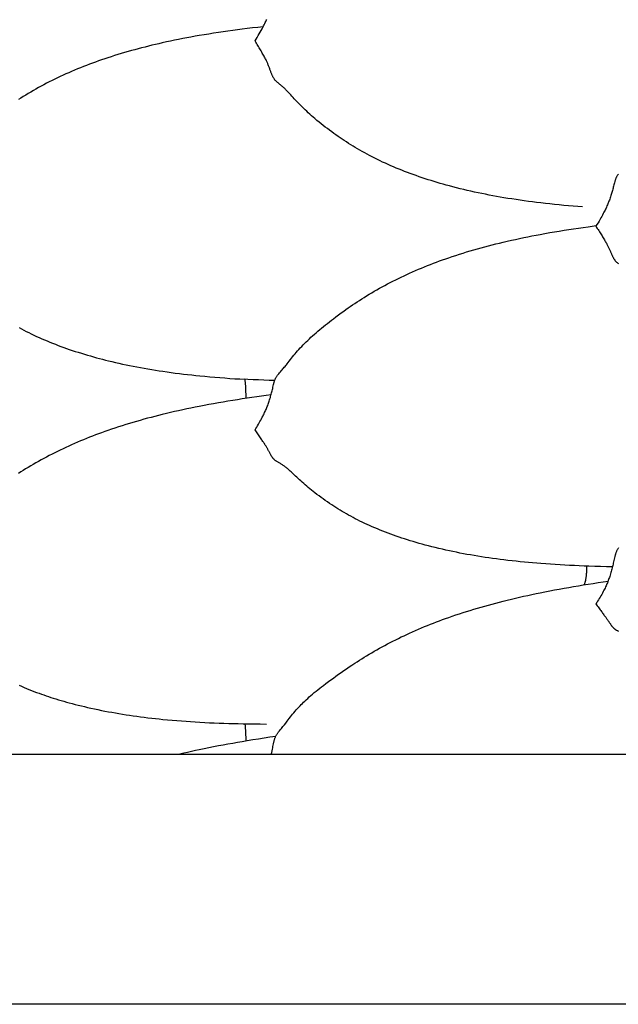
# Model space of a CAD drawing. Units: millimetres. Extents: x 2 to 471, y -243 to 201.
# Drawn here: x 70 to 87, y -157 to -130 of the extents above; entities that cross this region are included whole.
import ezdxf

# ---------------------------------------------------------------- set-up
doc = ezdxf.new("R2010")
doc.units = ezdxf.units.MM
doc.layers.add('Vector Layer 1', color=7, linetype='Continuous', lineweight=30)

msp = doc.modelspace()

# ---------------------------------------------------------------- linework, layer by layer
at = {"layer": 'Vector Layer 1', "color": 18, "lineweight": 30, "true_color": 0x000000, "extrusion": (0, 0, -1)}
for points in [[(-19.496, -157.355), (-19.496, -87.505), (-19.496, -87.505), (-272.648, -87.505), (-272.648, -87.505), (-272.648, -157.355), (-272.648, -157.355), (-19.496, -157.355)], [(-86.01, -134.859), (-85.879, -134.849), (-85.749, -134.838), (-85.618, -134.827), (-85.487, -134.815), (-85.357, -134.802), (-85.227, -134.789), (-85.096, -134.776), (-84.966, -134.761), (-84.836, -134.746), (-84.836, -134.746), (-84.72, -134.732), (-84.603, -134.717), (-84.487, -134.702), (-84.371, -134.686), (-84.255, -134.67), (-84.139, -134.653), (-84.024, -134.635), (-83.909, -134.617), (-83.793, -134.598), (-83.793, -134.598), (-83.689, -134.58), (-83.586, -134.561), (-83.482, -134.543), (-83.379, -134.523), (-83.276, -134.503), (-83.173, -134.482), (-83.071, -134.461), (-82.968, -134.439), (-82.866, -134.417), (-82.765, -134.393), (-82.663, -134.369), (-82.562, -134.345), (-82.461, -134.32), (-82.36, -134.294), (-82.26, -134.267), (-82.26, -134.267), (-82.173, -134.243), (-82.086, -134.219), (-82, -134.194), (-81.914, -134.169), (-81.828, -134.143), (-81.743, -134.117), (-81.658, -134.09), (-81.574, -134.062), (-81.489, -134.034), (-81.405, -134.006), (-81.322, -133.976), (-81.238, -133.947), (-81.155, -133.916), (-81.155, -133.916), (-81.076, -133.886), (-80.996, -133.856), (-80.918, -133.825), (-80.839, -133.793), (-80.762, -133.761), (-80.684, -133.729), (-80.607, -133.695), (-80.53, -133.661), (-80.454, -133.627), (-80.378, -133.592), (-80.303, -133.556), (-80.303, -133.556), (-80.229, -133.52), (-80.156, -133.484), (-80.083, -133.447), (-80.011, -133.409), (-79.939, -133.371), (-79.939, -133.371), (-79.871, -133.335), (-79.804, -133.297), (-79.738, -133.259), (-79.671, -133.221), (-79.605, -133.182), (-79.605, -133.182), (-79.543, -133.144), (-79.48, -133.106), (-79.418, -133.067), (-79.357, -133.027), (-79.295, -132.987), (-79.295, -132.987), (-79.236, -132.948), (-79.178, -132.908), (-79.119, -132.868), (-79.061, -132.827), (-79.003, -132.786), (-79.003, -132.786), (-78.942, -132.741), (-78.881, -132.696), (-78.82, -132.651), (-78.76, -132.605), (-78.701, -132.558), (-78.642, -132.511), (-78.583, -132.464), (-78.526, -132.416), (-78.468, -132.367), (-78.468, -132.367), (-78.421, -132.326), (-78.373, -132.285), (-78.327, -132.243), (-78.281, -132.202), (-78.235, -132.159), (-78.235, -132.159), (-78.193, -132.119), (-78.151, -132.079), (-78.11, -132.039), (-78.07, -131.999), (-78.03, -131.958), (-78.03, -131.958), (-77.993, -131.921), (-77.957, -131.883), (-77.922, -131.845), (-77.886, -131.807), (-77.852, -131.77), (-77.852, -131.77), (-77.819, -131.735), (-77.787, -131.7), (-77.756, -131.666), (-77.724, -131.632), (-77.693, -131.599), (-77.693, -131.599), (-77.676, -131.581), (-77.658, -131.563), (-77.641, -131.546), (-77.625, -131.53), (-77.608, -131.513), (-77.591, -131.497), (-77.574, -131.482), (-77.556, -131.466), (-77.539, -131.451), (-77.539, -131.451), (-77.519, -131.433), (-77.499, -131.417), (-77.479, -131.401), (-77.46, -131.384), (-77.46, -131.384), (-77.444, -131.372), (-77.429, -131.36), (-77.414, -131.347), (-77.399, -131.335), (-77.385, -131.323), (-77.385, -131.323), (-77.373, -131.311), (-77.362, -131.3), (-77.351, -131.288), (-77.341, -131.276), (-77.332, -131.265), (-77.323, -131.253), (-77.315, -131.241), (-77.307, -131.229), (-77.3, -131.218), (-77.294, -131.206), (-77.294, -131.206), (-77.285, -131.19), (-77.277, -131.174), (-77.269, -131.158), (-77.262, -131.142), (-77.255, -131.126), (-77.248, -131.11), (-77.242, -131.094), (-77.242, -131.094), (-77.235, -131.075), (-77.228, -131.056), (-77.22, -131.038), (-77.213, -131.018), (-77.206, -130.999), (-77.199, -130.98), (-77.192, -130.96), (-77.184, -130.939), (-77.176, -130.919), (-77.168, -130.898), (-77.16, -130.876), (-77.151, -130.854), (-77.151, -130.854), (-77.143, -130.835), (-77.135, -130.815), (-77.127, -130.795), (-77.118, -130.775), (-77.108, -130.754), (-77.099, -130.733), (-77.088, -130.712), (-77.088, -130.712), (-77.075, -130.685), (-77.061, -130.658), (-77.047, -130.631), (-77.032, -130.604), (-77.017, -130.576), (-77.001, -130.548), (-77.001, -130.548), (-76.984, -130.518), (-76.967, -130.489), (-76.949, -130.459), (-76.931, -130.428), (-76.913, -130.397), (-76.894, -130.366), (-76.875, -130.335), (-76.856, -130.304), (-76.836, -130.272), (-76.817, -130.24), (-76.797, -130.209), (-76.778, -130.177), (-76.778, -130.177), (-76.808, -130.127), (-76.837, -130.077), (-76.867, -130.027), (-76.896, -129.977), (-76.896, -129.977), (-76.924, -129.928), (-76.951, -129.879), (-76.978, -129.83), (-77.004, -129.781), (-77.004, -129.781), (-77.021, -129.75), (-77.037, -129.719), (-77.052, -129.688), (-77.067, -129.657), (-77.082, -129.626), (-77.096, -129.595), (-77.096, -129.595), (-77.108, -129.57)], [(-86.859, -145.011), (-86.692, -145.008), (-86.526, -145.004), (-86.359, -145), (-86.193, -144.994), (-86.193, -144.994), (-86.057, -144.99), (-85.921, -144.984), (-85.785, -144.979), (-85.65, -144.972), (-85.515, -144.965), (-85.38, -144.958), (-85.245, -144.95), (-85.11, -144.941), (-84.975, -144.931), (-84.84, -144.921), (-84.84, -144.921), (-84.724, -144.912), (-84.607, -144.902), (-84.491, -144.892), (-84.374, -144.881), (-84.258, -144.869), (-84.142, -144.857), (-84.027, -144.845), (-83.911, -144.831), (-83.796, -144.818), (-83.796, -144.818), (-83.69, -144.804), (-83.584, -144.79), (-83.479, -144.776), (-83.374, -144.761), (-83.269, -144.746), (-83.165, -144.73), (-83.06, -144.713), (-82.956, -144.696), (-82.956, -144.696), (-82.856, -144.678), (-82.756, -144.661), (-82.656, -144.642), (-82.557, -144.623), (-82.457, -144.603), (-82.358, -144.583), (-82.26, -144.562), (-82.26, -144.562), (-82.16, -144.541), (-82.061, -144.518), (-81.962, -144.495), (-81.863, -144.471), (-81.765, -144.447), (-81.668, -144.422), (-81.668, -144.422), (-81.581, -144.399), (-81.495, -144.375), (-81.41, -144.352), (-81.325, -144.327), (-81.24, -144.302), (-81.156, -144.277), (-81.156, -144.277), (-81.076, -144.252), (-80.997, -144.227), (-80.918, -144.201), (-80.84, -144.175), (-80.762, -144.148), (-80.685, -144.121), (-80.608, -144.093), (-80.531, -144.064), (-80.455, -144.035), (-80.379, -144.006), (-80.303, -143.975), (-80.303, -143.975), (-80.229, -143.945), (-80.156, -143.914), (-80.083, -143.883), (-80.011, -143.85), (-79.939, -143.818), (-79.939, -143.818), (-79.871, -143.786), (-79.804, -143.754), (-79.737, -143.721), (-79.671, -143.688), (-79.605, -143.654), (-79.605, -143.654), (-79.542, -143.621), (-79.48, -143.587), (-79.417, -143.553), (-79.356, -143.518), (-79.295, -143.483), (-79.295, -143.483), (-79.235, -143.448), (-79.177, -143.412), (-79.118, -143.377), (-79.06, -143.34), (-79.002, -143.303), (-79.002, -143.303), (-78.941, -143.263), (-78.88, -143.222), (-78.819, -143.181), (-78.759, -143.139), (-78.7, -143.097), (-78.641, -143.054), (-78.583, -143.011), (-78.525, -142.968), (-78.467, -142.924), (-78.467, -142.924), (-78.42, -142.886), (-78.373, -142.849), (-78.326, -142.811), (-78.28, -142.773), (-78.235, -142.734), (-78.235, -142.734), (-78.192, -142.698), (-78.151, -142.662), (-78.11, -142.626), (-78.069, -142.59), (-78.029, -142.554), (-78.029, -142.554), (-77.993, -142.52), (-77.957, -142.487), (-77.921, -142.453), (-77.886, -142.42), (-77.851, -142.388), (-77.851, -142.388), (-77.824, -142.362), (-77.798, -142.337), (-77.771, -142.313), (-77.745, -142.289), (-77.719, -142.266), (-77.693, -142.243), (-77.693, -142.243), (-77.675, -142.229), (-77.658, -142.214), (-77.641, -142.201), (-77.624, -142.188), (-77.607, -142.175), (-77.59, -142.162), (-77.573, -142.15), (-77.556, -142.139), (-77.538, -142.127), (-77.538, -142.127), (-77.518, -142.114), (-77.498, -142.102), (-77.478, -142.091), (-77.459, -142.079), (-77.459, -142.079), (-77.443, -142.07), (-77.428, -142.062), (-77.413, -142.053), (-77.398, -142.045), (-77.384, -142.036), (-77.384, -142.036), (-77.372, -142.028), (-77.361, -142.021), (-77.351, -142.013), (-77.341, -142.005), (-77.332, -141.997), (-77.323, -141.989), (-77.315, -141.982), (-77.307, -141.974), (-77.3, -141.966), (-77.293, -141.959), (-77.293, -141.959), (-77.285, -141.948), (-77.277, -141.938), (-77.269, -141.927), (-77.262, -141.917), (-77.255, -141.906), (-77.248, -141.896), (-77.242, -141.886), (-77.242, -141.886), (-77.235, -141.873), (-77.227, -141.861), (-77.22, -141.849), (-77.213, -141.836), (-77.206, -141.823), (-77.199, -141.81), (-77.192, -141.796), (-77.184, -141.782), (-77.176, -141.768), (-77.168, -141.753), (-77.16, -141.738), (-77.151, -141.721), (-77.151, -141.721), (-77.143, -141.707), (-77.135, -141.693), (-77.127, -141.677), (-77.118, -141.662), (-77.108, -141.646), (-77.099, -141.629), (-77.088, -141.612), (-77.088, -141.612), (-77.077, -141.594), (-77.065, -141.576), (-77.053, -141.557), (-77.041, -141.537), (-77.028, -141.518), (-77.015, -141.498), (-77.001, -141.477), (-77.001, -141.477), (-76.984, -141.452), (-76.967, -141.426), (-76.949, -141.4), (-76.931, -141.374), (-76.913, -141.347), (-76.894, -141.319), (-76.875, -141.291), (-76.856, -141.263), (-76.836, -141.235), (-76.817, -141.206), (-76.797, -141.176), (-76.778, -141.147), (-76.778, -141.147), (-76.802, -141.108), (-76.825, -141.07), (-76.849, -141.031), (-76.872, -140.991), (-76.896, -140.951), (-76.896, -140.951), (-76.918, -140.912), (-76.941, -140.873), (-76.962, -140.833), (-76.984, -140.793), (-77.004, -140.753), (-77.004, -140.753), (-77.02, -140.722), (-77.035, -140.692), (-77.049, -140.662), (-77.063, -140.633), (-77.076, -140.603), (-77.089, -140.574), (-77.101, -140.545), (-77.113, -140.516), (-77.125, -140.487), (-77.136, -140.457), (-77.147, -140.428), (-77.157, -140.399), (-77.168, -140.369), (-77.168, -140.369), (-77.179, -140.335), (-77.19, -140.302), (-77.2, -140.269), (-77.21, -140.236), (-77.219, -140.204), (-77.228, -140.171), (-77.237, -140.139), (-77.245, -140.108), (-77.253, -140.076), (-77.261, -140.044), (-77.269, -140.012), (-77.269, -140.012), (-77.277, -139.978), (-77.284, -139.943), (-77.292, -139.908), (-77.3, -139.873), (-77.309, -139.838), (-77.309, -139.838), (-77.313, -139.823), (-77.317, -139.808), (-77.321, -139.794), (-77.325, -139.779), (-77.33, -139.764), (-77.335, -139.749), (-77.341, -139.734), (-77.347, -139.72), (-77.353, -139.705), (-77.36, -139.691), (-77.368, -139.676), (-77.376, -139.662), (-77.376, -139.662), (-77.385, -139.648), (-77.394, -139.635), (-77.404, -139.622), (-77.414, -139.609), (-77.424, -139.596), (-77.435, -139.583), (-77.446, -139.571), (-77.446, -139.571), (-77.472, -139.54), (-77.499, -139.509), (-77.526, -139.478), (-77.526, -139.478), (-77.546, -139.454), (-77.566, -139.431), (-77.585, -139.408), (-77.604, -139.384), (-77.624, -139.36), (-77.643, -139.336), (-77.662, -139.312), (-77.682, -139.287), (-77.682, -139.287), (-77.713, -139.247), (-77.744, -139.207), (-77.775, -139.167), (-77.807, -139.127), (-77.839, -139.087), (-77.839, -139.087), (-77.873, -139.045), (-77.908, -139.004), (-77.943, -138.962), (-77.978, -138.921), (-78.015, -138.881), (-78.015, -138.881), (-78.054, -138.837), (-78.094, -138.794), (-78.135, -138.752), (-78.177, -138.71), (-78.218, -138.668), (-78.218, -138.668), (-78.264, -138.624), (-78.31, -138.58), (-78.356, -138.537), (-78.403, -138.494), (-78.451, -138.451), (-78.451, -138.451), (-78.501, -138.407), (-78.552, -138.363), (-78.604, -138.319), (-78.656, -138.276), (-78.709, -138.233), (-78.709, -138.233), (-78.764, -138.188), (-78.819, -138.145), (-78.875, -138.101), (-78.931, -138.057), (-78.987, -138.014), (-78.987, -138.014), (-79.06, -137.959), (-79.133, -137.905), (-79.206, -137.851), (-79.28, -137.797), (-79.28, -137.797), (-79.342, -137.753), (-79.403, -137.71), (-79.465, -137.667), (-79.528, -137.624), (-79.591, -137.582), (-79.591, -137.582), (-79.657, -137.538), (-79.723, -137.495), (-79.79, -137.452), (-79.857, -137.41), (-79.925, -137.368), (-79.925, -137.368), (-79.996, -137.324), (-80.069, -137.281), (-80.141, -137.238), (-80.215, -137.196), (-80.288, -137.154), (-80.288, -137.154), (-80.364, -137.112), (-80.439, -137.071), (-80.515, -137.03), (-80.592, -136.99), (-80.669, -136.951), (-80.746, -136.912), (-80.824, -136.874), (-80.902, -136.836), (-80.981, -136.799), (-81.06, -136.762), (-81.139, -136.726), (-81.139, -136.726), (-81.222, -136.689), (-81.305, -136.653), (-81.389, -136.617), (-81.472, -136.582), (-81.557, -136.547), (-81.641, -136.514), (-81.726, -136.48), (-81.811, -136.448), (-81.896, -136.416), (-81.982, -136.384), (-82.068, -136.353), (-82.155, -136.323), (-82.241, -136.293), (-82.241, -136.293), (-82.342, -136.259), (-82.443, -136.225), (-82.544, -136.193), (-82.645, -136.161), (-82.747, -136.13), (-82.849, -136.099), (-82.951, -136.07), (-83.053, -136.041), (-83.156, -136.012), (-83.259, -135.984), (-83.362, -135.957), (-83.465, -135.93), (-83.569, -135.904), (-83.672, -135.879), (-83.777, -135.854), (-83.777, -135.854), (-83.892, -135.827), (-84.007, -135.8), (-84.123, -135.775), (-84.239, -135.75), (-84.355, -135.725), (-84.471, -135.702), (-84.587, -135.679), (-84.703, -135.656), (-84.82, -135.634), (-84.82, -135.634), (-84.955, -135.609), (-85.089, -135.585), (-85.224, -135.562), (-85.359, -135.54), (-85.494, -135.518), (-85.629, -135.497), (-85.764, -135.476), (-85.899, -135.456), (-86.035, -135.437), (-86.17, -135.418), (-86.17, -135.418), (-86.287, -135.402), (-86.403, -135.387)], [(-77.332, -139.759), (-77.181, -139.753), (-77.03, -139.747), (-76.879, -139.741), (-76.729, -139.734), (-76.578, -139.726), (-76.578, -139.726), (-76.489, -139.722)], [(-86.131, -144.992), (-86.13, -145.018), (-86.13, -145.043), (-86.129, -145.067), (-86.128, -145.091), (-86.127, -145.115), (-86.126, -145.139), (-86.124, -145.161), (-86.123, -145.184), (-86.121, -145.206), (-86.119, -145.227), (-86.117, -145.248), (-86.115, -145.268), (-86.113, -145.288), (-86.111, -145.307), (-86.108, -145.325), (-86.106, -145.343), (-86.103, -145.36), (-86.1, -145.376), (-86.097, -145.392), (-86.097, -145.392), (-86.094, -145.406), (-86.091, -145.42), (-86.087, -145.433), (-86.084, -145.445), (-86.081, -145.457), (-86.077, -145.468), (-86.073, -145.479), (-86.069, -145.49), (-86.066, -145.5), (-86.062, -145.509), (-86.058, -145.519)], [(-77.237, -150.295), (-77.248, -150.249), (-77.259, -150.203), (-77.269, -150.156), (-77.269, -150.156), (-77.277, -150.118), (-77.284, -150.079), (-77.292, -150.04), (-77.3, -150.002), (-77.309, -149.963), (-77.309, -149.963), (-77.313, -149.947), (-77.317, -149.93), (-77.321, -149.914), (-77.325, -149.897), (-77.33, -149.881), (-77.335, -149.865), (-77.341, -149.849), (-77.346, -149.832), (-77.353, -149.816), (-77.36, -149.8), (-77.368, -149.784), (-77.376, -149.769), (-77.376, -149.769), (-77.385, -149.754), (-77.394, -149.739), (-77.403, -149.725), (-77.414, -149.711), (-77.424, -149.697), (-77.435, -149.683), (-77.445, -149.669), (-77.445, -149.669), (-77.472, -149.636), (-77.499, -149.603), (-77.526, -149.569), (-77.526, -149.569), (-77.565, -149.519), (-77.605, -149.469), (-77.605, -149.469), (-77.643, -149.419), (-77.682, -149.369), (-77.682, -149.369), (-77.713, -149.329), (-77.744, -149.289), (-77.775, -149.249), (-77.807, -149.209), (-77.839, -149.17), (-77.839, -149.17), (-77.873, -149.129), (-77.907, -149.088), (-77.943, -149.048), (-77.978, -149.008), (-78.014, -148.969), (-78.014, -148.969), (-78.047, -148.934), (-78.081, -148.9), (-78.114, -148.866), (-78.149, -148.832), (-78.183, -148.799), (-78.218, -148.766), (-78.218, -148.766), (-78.263, -148.725), (-78.309, -148.683), (-78.356, -148.642), (-78.403, -148.602), (-78.45, -148.562), (-78.45, -148.562), (-78.501, -148.52), (-78.552, -148.479), (-78.604, -148.438), (-78.656, -148.397), (-78.709, -148.356), (-78.709, -148.356), (-78.777, -148.304), (-78.847, -148.252), (-78.917, -148.201), (-78.987, -148.149), (-78.987, -148.149), (-79.06, -148.097), (-79.133, -148.045), (-79.206, -147.993), (-79.28, -147.941), (-79.28, -147.941), (-79.357, -147.889), (-79.434, -147.836), (-79.512, -147.784), (-79.59, -147.732), (-79.59, -147.732), (-79.656, -147.69), (-79.723, -147.647), (-79.789, -147.605), (-79.856, -147.564), (-79.924, -147.522), (-79.924, -147.522), (-79.996, -147.479), (-80.068, -147.436), (-80.141, -147.394), (-80.214, -147.352), (-80.288, -147.311), (-80.288, -147.311), (-80.363, -147.269), (-80.439, -147.228), (-80.515, -147.187), (-80.592, -147.147), (-80.669, -147.108), (-80.746, -147.069), (-80.824, -147.03), (-80.902, -146.992), (-80.98, -146.955), (-81.059, -146.918), (-81.139, -146.881), (-81.139, -146.881), (-81.222, -146.844), (-81.305, -146.807), (-81.388, -146.771), (-81.472, -146.735), (-81.556, -146.7), (-81.641, -146.666), (-81.725, -146.632), (-81.81, -146.599), (-81.896, -146.566), (-81.982, -146.534), (-82.068, -146.502), (-82.154, -146.471), (-82.241, -146.44), (-82.241, -146.44), (-82.342, -146.405), (-82.442, -146.371), (-82.544, -146.337), (-82.645, -146.304), (-82.746, -146.272), (-82.848, -146.24), (-82.95, -146.209), (-83.053, -146.179), (-83.155, -146.149), (-83.258, -146.12), (-83.361, -146.091), (-83.465, -146.063), (-83.568, -146.036), (-83.672, -146.008), (-83.776, -145.982), (-83.776, -145.982), (-83.892, -145.953), (-84.007, -145.925), (-84.123, -145.897), (-84.238, -145.871), (-84.354, -145.844), (-84.47, -145.818), (-84.587, -145.793), (-84.703, -145.768), (-84.82, -145.744), (-84.82, -145.744), (-84.954, -145.717), (-85.089, -145.691), (-85.223, -145.665), (-85.358, -145.64), (-85.493, -145.615), (-85.628, -145.591), (-85.763, -145.568), (-85.899, -145.545), (-86.034, -145.523), (-86.17, -145.501), (-86.17, -145.501), (-86.311, -145.479), (-86.452, -145.457), (-86.593, -145.436), (-86.734, -145.416)]]:
    msp.add_lwpolyline(points, dxfattribs=at)
at = {"layer": 'Vector Layer 1', "color": 18, "lineweight": 30, "true_color": 0x000000}
for points in [[(77.007, -129.776), (76.856, -129.793), (76.706, -129.811), (76.555, -129.829), (76.555, -129.829), (76.42, -129.845), (76.284, -129.863), (76.149, -129.881), (76.014, -129.9), (75.879, -129.919), (75.744, -129.939), (75.609, -129.96), (75.474, -129.981), (75.34, -130.003), (75.205, -130.026), (75.205, -130.026), (75.089, -130.046), (74.972, -130.067), (74.856, -130.089), (74.74, -130.111), (74.624, -130.134), (74.508, -130.157), (74.393, -130.182), (74.277, -130.206), (74.162, -130.232), (74.162, -130.232), (74.064, -130.254), (73.967, -130.277), (73.87, -130.3), (73.773, -130.324), (73.676, -130.348), (73.58, -130.372), (73.483, -130.398), (73.387, -130.424), (73.291, -130.45), (73.196, -130.477), (73.1, -130.505), (73.005, -130.533), (72.91, -130.562), (72.816, -130.591), (72.721, -130.621), (72.627, -130.652), (72.627, -130.652), (72.54, -130.681), (72.453, -130.711), (72.367, -130.741), (72.282, -130.771), (72.196, -130.802), (72.111, -130.834), (72.026, -130.866), (71.942, -130.899), (71.858, -130.933), (71.774, -130.967), (71.691, -131.002), (71.607, -131.037), (71.524, -131.073), (71.524, -131.073), (71.445, -131.108), (71.366, -131.144), (71.287, -131.181), (71.209, -131.217), (71.132, -131.255), (71.054, -131.293), (70.977, -131.332), (70.901, -131.371), (70.825, -131.411), (70.749, -131.451), (70.674, -131.493), (70.674, -131.493), (70.6, -131.534), (70.527, -131.575), (70.454, -131.617), (70.382, -131.66), (70.31, -131.703), (70.31, -131.703), (70.242, -131.745), (70.175, -131.787), (70.108, -131.829)], [(87.028, -133.93), (87.018, -133.942), (87.009, -133.954), (87, -133.966), (86.991, -133.979), (86.991, -133.979), (86.983, -133.992), (86.975, -134.006), (86.968, -134.019), (86.961, -134.033), (86.955, -134.047), (86.95, -134.06), (86.945, -134.074), (86.94, -134.088), (86.935, -134.101), (86.931, -134.115), (86.927, -134.129), (86.923, -134.143), (86.923, -134.143), (86.915, -134.175), (86.907, -134.207), (86.899, -134.239), (86.891, -134.271), (86.883, -134.304), (86.883, -134.304), (86.876, -134.333), (86.868, -134.362), (86.86, -134.391), (86.852, -134.421), (86.843, -134.451), (86.834, -134.481), (86.824, -134.511), (86.815, -134.541), (86.804, -134.572), (86.794, -134.604), (86.782, -134.636), (86.782, -134.636), (86.772, -134.664), (86.761, -134.692), (86.75, -134.72), (86.739, -134.748), (86.728, -134.776), (86.716, -134.804), (86.703, -134.832), (86.691, -134.861), (86.677, -134.89), (86.664, -134.918), (86.649, -134.948), (86.635, -134.977), (86.619, -135.008), (86.619, -135.008), (86.598, -135.047), (86.577, -135.087), (86.555, -135.127), (86.533, -135.166), (86.51, -135.206), (86.51, -135.206), (86.481, -135.256), (86.452, -135.306), (86.422, -135.355), (86.393, -135.405), (86.393, -135.405), (86.412, -135.436), (86.432, -135.466), (86.451, -135.497), (86.47, -135.527), (86.49, -135.557), (86.509, -135.587), (86.527, -135.617), (86.546, -135.646), (86.564, -135.675), (86.582, -135.703), (86.599, -135.731), (86.616, -135.758), (86.616, -135.758), (86.632, -135.785), (86.647, -135.811), (86.662, -135.836), (86.676, -135.861), (86.69, -135.886), (86.703, -135.91), (86.703, -135.91), (86.713, -135.929), (86.723, -135.948), (86.732, -135.967), (86.741, -135.985), (86.75, -136.003), (86.758, -136.02), (86.766, -136.037), (86.766, -136.037), (86.775, -136.057), (86.783, -136.075), (86.791, -136.094), (86.799, -136.112), (86.806, -136.129), (86.814, -136.146), (86.821, -136.163), (86.828, -136.179), (86.835, -136.195), (86.842, -136.211), (86.849, -136.227), (86.857, -136.242), (86.857, -136.242), (86.863, -136.256), (86.87, -136.269), (86.876, -136.283), (86.884, -136.296), (86.891, -136.31), (86.899, -136.323), (86.908, -136.337), (86.908, -136.337), (86.915, -136.346), (86.922, -136.356), (86.929, -136.366), (86.938, -136.376), (86.946, -136.386), (86.956, -136.396), (86.965, -136.406), (86.976, -136.416), (86.987, -136.426), (86.999, -136.435), (86.999, -136.435), (87.013, -136.446), (87.028, -136.457)], [(70.122, -138.265), (70.189, -138.3), (70.256, -138.335), (70.324, -138.37), (70.324, -138.37), (70.396, -138.406), (70.468, -138.441), (70.541, -138.476), (70.615, -138.51), (70.688, -138.543), (70.688, -138.543), (70.764, -138.576), (70.84, -138.609), (70.916, -138.641), (70.993, -138.673), (71.07, -138.704), (71.147, -138.734), (71.225, -138.764), (71.304, -138.793), (71.382, -138.822), (71.461, -138.85), (71.541, -138.877), (71.541, -138.877), (71.625, -138.906), (71.71, -138.934), (71.795, -138.961), (71.881, -138.988), (71.967, -139.014), (72.053, -139.04), (72.053, -139.04), (72.137, -139.064), (72.221, -139.088), (72.305, -139.112), (72.39, -139.134), (72.474, -139.156), (72.56, -139.178), (72.645, -139.199), (72.645, -139.199), (72.744, -139.223), (72.843, -139.246), (72.942, -139.269), (73.041, -139.291), (73.141, -139.312), (73.241, -139.333), (73.342, -139.353), (73.342, -139.353), (73.446, -139.373), (73.55, -139.392), (73.655, -139.411), (73.759, -139.429), (73.864, -139.447), (73.97, -139.464), (74.075, -139.481), (74.181, -139.497), (74.181, -139.497), (74.296, -139.513), (74.412, -139.529), (74.528, -139.545), (74.644, -139.559), (74.76, -139.574), (74.876, -139.587), (74.992, -139.6), (75.109, -139.613), (75.226, -139.625), (75.226, -139.625), (75.365, -139.638), (75.505, -139.651), (75.646, -139.663), (75.786, -139.675), (75.926, -139.685), (76.067, -139.695), (76.207, -139.705), (76.348, -139.713), (76.489, -139.722), (76.489, -139.722), (76.494, -139.766), (76.498, -139.811), (76.501, -139.856), (76.505, -139.902), (76.507, -139.947), (76.51, -139.993), (76.512, -140.038), (76.514, -140.084), (76.515, -140.129), (76.516, -140.174), (76.516, -140.218), (76.516, -140.262)], [(77.23, -140.163), (77.095, -140.181), (76.96, -140.199), (76.825, -140.218), (76.69, -140.237), (76.555, -140.257), (76.555, -140.257), (76.42, -140.277), (76.284, -140.298), (76.149, -140.319), (76.014, -140.341), (75.879, -140.364), (75.744, -140.387), (75.609, -140.411), (75.474, -140.436), (75.34, -140.461), (75.205, -140.487), (75.205, -140.487), (75.088, -140.51), (74.972, -140.534), (74.856, -140.558), (74.74, -140.583), (74.624, -140.608), (74.508, -140.634), (74.392, -140.661), (74.277, -140.688), (74.162, -140.716), (74.162, -140.716), (74.057, -140.742), (73.954, -140.769), (73.85, -140.796), (73.747, -140.823), (73.643, -140.851), (73.541, -140.88), (73.438, -140.909), (73.336, -140.939), (73.234, -140.97), (73.132, -141.001), (73.03, -141.033), (72.929, -141.065), (72.828, -141.098), (72.727, -141.132), (72.626, -141.167), (72.626, -141.167), (72.539, -141.197), (72.453, -141.228), (72.367, -141.26), (72.281, -141.292), (72.196, -141.325), (72.111, -141.358), (72.026, -141.392), (71.942, -141.426), (71.857, -141.461), (71.774, -141.496), (71.69, -141.532), (71.607, -141.569), (71.524, -141.606), (71.524, -141.606), (71.445, -141.643), (71.366, -141.68), (71.287, -141.718), (71.209, -141.756), (71.131, -141.794), (71.054, -141.833), (70.977, -141.873), (70.9, -141.914), (70.824, -141.954), (70.748, -141.996), (70.673, -142.038), (70.673, -142.038), (70.599, -142.08), (70.526, -142.122), (70.453, -142.165), (70.381, -142.208), (70.309, -142.252), (70.309, -142.252), (70.242, -142.294), (70.175, -142.336), (70.108, -142.379)], [(87.028, -144.481), (87.018, -144.495), (87.009, -144.509), (86.999, -144.522), (86.991, -144.537), (86.991, -144.537), (86.982, -144.552), (86.975, -144.567), (86.968, -144.582), (86.961, -144.598), (86.955, -144.613), (86.95, -144.629), (86.945, -144.644), (86.94, -144.66), (86.935, -144.676), (86.931, -144.691), (86.927, -144.707), (86.923, -144.723), (86.923, -144.723), (86.915, -144.76), (86.907, -144.797), (86.899, -144.833), (86.891, -144.87), (86.883, -144.907), (86.883, -144.907), (86.876, -144.94), (86.868, -144.974), (86.86, -145.007), (86.852, -145.041), (86.843, -145.075), (86.834, -145.108), (86.824, -145.142), (86.815, -145.177), (86.804, -145.211), (86.794, -145.246), (86.782, -145.281), (86.782, -145.281), (86.772, -145.312), (86.761, -145.342), (86.75, -145.372), (86.739, -145.402), (86.728, -145.432), (86.716, -145.462), (86.703, -145.492), (86.691, -145.521), (86.677, -145.551), (86.664, -145.581), (86.649, -145.611), (86.634, -145.641), (86.619, -145.672), (86.619, -145.672), (86.598, -145.712), (86.577, -145.751), (86.555, -145.79), (86.533, -145.829), (86.51, -145.868), (86.51, -145.868), (86.487, -145.907), (86.464, -145.946), (86.44, -145.984), (86.416, -146.021), (86.393, -146.059), (86.393, -146.059), (86.412, -146.087), (86.432, -146.114), (86.451, -146.142), (86.471, -146.168), (86.49, -146.195), (86.509, -146.221), (86.509, -146.221), (86.527, -146.246), (86.546, -146.27), (86.564, -146.295), (86.582, -146.318), (86.599, -146.341), (86.616, -146.364), (86.616, -146.364), (86.629, -146.382), (86.643, -146.4), (86.656, -146.418), (86.668, -146.435), (86.68, -146.452), (86.692, -146.468), (86.703, -146.483), (86.703, -146.483), (86.712, -146.496), (86.72, -146.509), (86.729, -146.521), (86.737, -146.532), (86.744, -146.544), (86.752, -146.554), (86.759, -146.565), (86.766, -146.575), (86.766, -146.575), (86.775, -146.588), (86.783, -146.6), (86.791, -146.612), (86.799, -146.624), (86.806, -146.634), (86.814, -146.645), (86.821, -146.655), (86.828, -146.665), (86.835, -146.674), (86.842, -146.683), (86.849, -146.692), (86.857, -146.701), (86.857, -146.701), (86.863, -146.709), (86.87, -146.716), (86.877, -146.724), (86.884, -146.732), (86.891, -146.739), (86.899, -146.747), (86.908, -146.754), (86.908, -146.754), (86.915, -146.76), (86.922, -146.766), (86.93, -146.771), (86.938, -146.777), (86.947, -146.783), (86.956, -146.789), (86.966, -146.795), (86.977, -146.801), (86.988, -146.807), (87, -146.813), (87, -146.813), (87.014, -146.819), (87.028, -146.826)], [(70.126, -148.352), (70.195, -148.383), (70.264, -148.413), (70.333, -148.442), (70.403, -148.471), (70.474, -148.499), (70.544, -148.527), (70.616, -148.554), (70.687, -148.58), (70.687, -148.58), (70.754, -148.604), (70.82, -148.627), (70.887, -148.65), (70.954, -148.673), (71.022, -148.695), (71.09, -148.717), (71.09, -148.717), (71.164, -148.74), (71.239, -148.763), (71.314, -148.785), (71.389, -148.807), (71.464, -148.828), (71.54, -148.849), (71.54, -148.849), (71.625, -148.871), (71.71, -148.893), (71.795, -148.915), (71.88, -148.936), (71.966, -148.957), (72.053, -148.977), (72.053, -148.977), (72.15, -148.999), (72.249, -149.02), (72.347, -149.041), (72.446, -149.061), (72.545, -149.08), (72.645, -149.099), (72.645, -149.099), (72.744, -149.117), (72.843, -149.135), (72.942, -149.152), (73.041, -149.168), (73.141, -149.184), (73.241, -149.199), (73.341, -149.213), (73.341, -149.213), (73.446, -149.228), (73.55, -149.242), (73.655, -149.255), (73.759, -149.268), (73.864, -149.281), (73.97, -149.293), (74.075, -149.304), (74.181, -149.315), (74.181, -149.315), (74.311, -149.327), (74.441, -149.339), (74.571, -149.35), (74.701, -149.36), (74.832, -149.37), (74.963, -149.379), (75.094, -149.388), (75.225, -149.395), (75.225, -149.395), (75.36, -149.403), (75.495, -149.409), (75.63, -149.416), (75.765, -149.421), (75.9, -149.426), (76.035, -149.43), (76.171, -149.434), (76.306, -149.437), (76.442, -149.44), (76.578, -149.443), (76.578, -149.443), (76.752, -149.445), (76.927, -149.446), (77.102, -149.447)], [(77.362, -149.796), (77.2, -149.82), (77.039, -149.845), (76.877, -149.87), (76.716, -149.896), (76.555, -149.922), (76.555, -149.922), (76.42, -149.945), (76.284, -149.968), (76.149, -149.992), (76.014, -150.016), (75.879, -150.041), (75.744, -150.067), (75.609, -150.093), (75.474, -150.119), (75.34, -150.147), (75.205, -150.175), (75.205, -150.175), (75.096, -150.198), (74.987, -150.221), (74.878, -150.246), (74.77, -150.27), (74.661, -150.295)]]:
    msp.add_lwpolyline(points, dxfattribs=at)
msp.add_polyline3d([(19.496, -150.295, 0), (19.549, -150.295, 0), (36.202, -150.295, 0), (38.778, -150.295, 0), (55.432, -150.295, 0), (58.008, -150.295, 0), (74.661, -150.295, 0), (77.237, -150.295, 0), (93.89, -150.295, 0), (96.466, -150.295, 0), (113.12, -150.295, 0), (115.696, -150.295, 0), (132.349, -150.295, 0), (134.925, -150.295, 0), (151.578, -150.295, 0), (154.154, -150.295, 0), (170.808, -150.295, 0)], dxfattribs=at)
msp.add_open_spline([(76.493, -149.441), (76.509, -149.612), (76.517, -149.78), (76.516, -149.928)], degree=3, dxfattribs=at)

doc.saveas('drawing.dxf')
